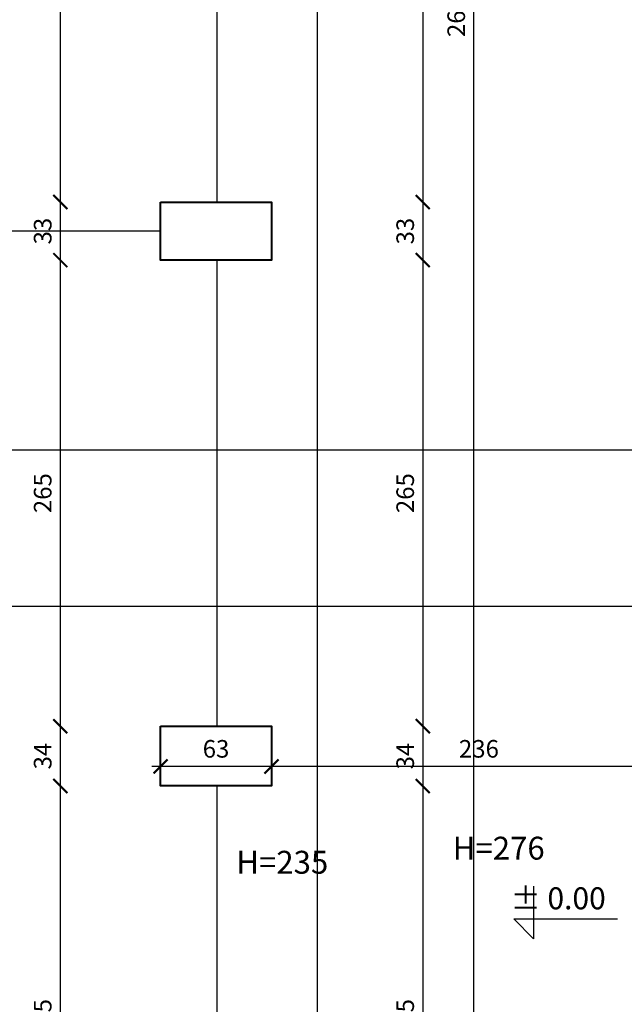
# Model space of a CAD drawing. Extents: x -91225 to -50571, y 45535 to 71585.
# Drawn here: x -78665 to -78321, y 69430 to 69990 of the extents above; entities that cross this region are included whole.
import ezdxf
from ezdxf.lldxf.tags import DXFTag

# ---------------------------------------------------------------- set-up
doc = ezdxf.new("R2010")
doc.units = 0
doc.header["$LTSCALE"] = 0.1
doc.header["$MEASUREMENT"] = 0
doc.header["$PDMODE"] = 3
doc.header["$PDSIZE"] = -3
for name, color, linetype in [('OPIS', 7, 'Continuous'), ('opispom', 7, 'Continuous'), ('PRZERYWANA', 9, 'PRZER_G_STA'), ('WIDOKOWE2', 4, 'Continuous'), ('WYMIARY', 8, 'Continuous')]:
    doc.layers.add(name, color=color, linetype=linetype)
doc.layers.add('SCIANYstare', color=1, linetype='Continuous', lineweight=40)
doc.styles.add('OPIS1', font='simplex.shx', dxfattribs={"width": 0.6, "oblique": 10, "height": 13})
doc.styles.add('SIMPLEX', font='simplex.shx', dxfattribs={"width": 0.7, "height": 10})
tags = doc.linetypes.add('PRZER_G_STA', pattern=[33.333333, 20, -13.333333]).pattern_tags.tags
tags[6:7] = [DXFTag(74, 4), DXFTag(75, 0), DXFTag(340, '0'), DXFTag(46, 1.0), DXFTag(50, 0.0), DXFTag(44, 0.0), DXFTag(45, 0.0)]
tags[4:5] = [DXFTag(74, 4), DXFTag(75, 0), DXFTag(340, '0'), DXFTag(46, 1.0), DXFTag(50, 0.0), DXFTag(44, 0.0), DXFTag(45, 0.0)]
doc.dimstyles.new('BARTEK', dxfattribs={"dimtxt": 12.5, "dimasz": 8, "dimexe": 0, "dimexo": 0, "dimgap": 5, "dimtad": 1, "dimdec": 1, "dimrnd": 0.5, "dimdsep": 46, "dimtxsty": 'SIMPLEX', "dimblk": 'ARCHTICK', "dimcen": 1, "dimdle": 5, "dimse1": 1, "dimse2": 1, "dimclrd": 8, "dimclre": 8, "dimclrt": 7, "dimaunit": 1, "dimadec": 0, "dimazin": 0, "dimtfac": 0.25, "dimtdec": 1, "dimtix": 1, "dimtofl": 0, "dimtmove": 2, "dimatfit": 3, "dimfxl": 0, "dimtolj": 1, "dimarcsym": 0})

# ---------------------------------------------------------------- blocks, each defined once
blk = doc.blocks.new('_ArchTick')
at = {"color": 0, "linetype": 'ByBlock', "const_width": 0.15}
blk.add_lwpolyline([(-0.5, -0.5), (0.5, 0.5)], dxfattribs=at)
blk = doc.blocks.new('*D18')
at = {"layer": 'DEFPOINTS', "color": 0}
for p in [(-78522, 70152.864888), (-78522, 69885.864888), (-78436, 69885.864888)]:
    blk.add_point(p, dxfattribs=at)
at = {"layer": 'WYMIARY', "color": 8, "lineweight": -2}
blk.add_line((-78436, 70157.864888), (-78436, 69880.864888), dxfattribs=at)
at = {"layer": 'WYMIARY', "color": 8, "lineweight": -2, "xscale": 8, "yscale": 8, "zscale": 8}
for p, rotation in [((-78436, 70152.864888), 90), ((-78436, 69885.864888), 270)]:
    blk.add_blockref('_ArchTick', p, dxfattribs=dict(at, rotation=rotation))
at = {"layer": 'WYMIARY', "color": 7, "insert": (-78446, 70019.364888), "char_height": 10, "attachment_point": 5, "rotation": 90, "style": 'SIMPLEX'}
blk.add_mtext('\\A1;267', dxfattribs=at)
blk = doc.blocks.new('*D19')
at = {"layer": 'DEFPOINTS', "color": 0}
for p in [(-78522, 69885.864888), (-78522, 69852.864888), (-78436, 69852.864888)]:
    blk.add_point(p, dxfattribs=at)
at = {"layer": 'WYMIARY', "color": 8, "lineweight": -2}
blk.add_line((-78436, 69890.864888), (-78436, 69847.864888), dxfattribs=at)
at = {"layer": 'WYMIARY', "color": 8, "lineweight": -2, "xscale": 8, "yscale": 8, "zscale": 8}
for p, rotation in [((-78436, 69885.864888), 90), ((-78436, 69852.864888), 270)]:
    blk.add_blockref('_ArchTick', p, dxfattribs=dict(at, rotation=rotation))
at = {"layer": 'WYMIARY', "color": 7, "insert": (-78446, 69869.364888), "char_height": 10, "attachment_point": 5, "rotation": 90, "style": 'SIMPLEX'}
blk.add_mtext('\\A1;33', dxfattribs=at)
blk = doc.blocks.new('*D20')
at = {"layer": 'DEFPOINTS', "color": 0}
for p in [(-78522, 69852.864888), (-78522, 69587.864888), (-78436, 69587.864888)]:
    blk.add_point(p, dxfattribs=at)
at = {"layer": 'WYMIARY', "color": 8, "lineweight": -2}
blk.add_line((-78436, 69857.864888), (-78436, 69582.864888), dxfattribs=at)
at = {"layer": 'WYMIARY', "color": 8, "lineweight": -2, "xscale": 8, "yscale": 8, "zscale": 8}
for p, rotation in [((-78436, 69852.864888), 90), ((-78436, 69587.864888), 270)]:
    blk.add_blockref('_ArchTick', p, dxfattribs=dict(at, rotation=rotation))
at = {"layer": 'WYMIARY', "color": 7, "insert": (-78446, 69720.364888), "char_height": 10, "attachment_point": 5, "rotation": 90, "style": 'SIMPLEX'}
blk.add_mtext('\\A1;265', dxfattribs=at)
blk = doc.blocks.new('*D21')
at = {"layer": 'DEFPOINTS', "color": 0}
for p in [(-78522, 69587.864888), (-78522, 69553.864888), (-78436, 69553.864888)]:
    blk.add_point(p, dxfattribs=at)
at = {"layer": 'WYMIARY', "color": 8, "lineweight": -2}
blk.add_line((-78436, 69592.864888), (-78436, 69548.864888), dxfattribs=at)
at = {"layer": 'WYMIARY', "color": 8, "lineweight": -2, "xscale": 8, "yscale": 8, "zscale": 8}
for p, rotation in [((-78436, 69587.864888), 90), ((-78436, 69553.864888), 270)]:
    blk.add_blockref('_ArchTick', p, dxfattribs=dict(at, rotation=rotation))
at = {"layer": 'WYMIARY', "color": 7, "insert": (-78446, 69570.864888), "char_height": 10, "attachment_point": 5, "rotation": 90, "style": 'SIMPLEX'}
blk.add_mtext('\\A1;34', dxfattribs=at)
blk = doc.blocks.new('*D22')
at = {"layer": 'DEFPOINTS', "color": 0}
for p in [(-78522, 69553.864888), (-78522, 69288.864888), (-78436, 69288.864888)]:
    blk.add_point(p, dxfattribs=at)
at = {"layer": 'WYMIARY', "color": 8, "lineweight": -2}
blk.add_line((-78436, 69558.864888), (-78436, 69283.864888), dxfattribs=at)
at = {"layer": 'WYMIARY', "color": 8, "lineweight": -2, "xscale": 8, "yscale": 8, "zscale": 8}
for p, rotation in [((-78436, 69553.864888), 90), ((-78436, 69288.864888), 270)]:
    blk.add_blockref('_ArchTick', p, dxfattribs=dict(at, rotation=rotation))
at = {"layer": 'WYMIARY', "color": 7, "insert": (-78446, 69421.364888), "char_height": 10, "attachment_point": 5, "rotation": 90, "style": 'SIMPLEX'}
blk.add_mtext('\\A1;265', dxfattribs=at)
blk = doc.blocks.new('*D32')
at = {"layer": 'DEFPOINTS', "color": 0}
for p in [(-78489, 71309.864888), (-78407, 71309.864888), (-78489, 68679.864888)]:
    blk.add_point(p, dxfattribs=at)
at = {"layer": 'WYMIARY', "color": 8, "lineweight": -2}
blk.add_line((-78407, 68674.864888), (-78407, 71314.864888), dxfattribs=at)
at = {"layer": 'WYMIARY', "color": 8, "lineweight": -2, "xscale": 8, "yscale": 8, "zscale": 8}
for p, rotation in [((-78407, 71309.864888), 90), ((-78407, 68679.864888), 270)]:
    blk.add_blockref('_ArchTick', p, dxfattribs=dict(at, rotation=rotation))
at = {"layer": 'WYMIARY', "color": 7, "insert": (-78417, 69994.864888), "char_height": 10, "attachment_point": 5, "rotation": 90, "style": 'SIMPLEX'}
blk.add_mtext('\\A1;2630', dxfattribs=at)
blk = doc.blocks.new('*D242')
at = {"layer": 'DEFPOINTS', "color": 0}
for p in [(-78286.22, 69573), (-78522, 69570.86), (-78522, 69565)]:
    blk.add_point(p, dxfattribs=at)
at = {"layer": 'WYMIARY', "color": 8, "lineweight": -2}
blk.add_line((-78281.22, 69565), (-78527, 69565), dxfattribs=at)
at = {"layer": 'WYMIARY', "color": 8, "lineweight": -2, "xscale": 8, "yscale": 8, "zscale": 8, "rotation": 180}
blk.add_blockref('_ArchTick', (-78522, 69565), dxfattribs=at)
at = {"layer": 'WYMIARY', "color": 8, "lineweight": -2, "xscale": 8, "yscale": 8, "zscale": 8}
blk.add_blockref('_ArchTick', (-78286.22, 69565), dxfattribs=at)
at = {"layer": 'WYMIARY', "color": 7, "insert": (-78404.11, 69575), "char_height": 10, "attachment_point": 5, "style": 'SIMPLEX'}
blk.add_mtext('\\A1;236', dxfattribs=at)
blk = doc.blocks.new('*D640')
at = {"layer": 'DEFPOINTS', "color": 0}
for p in [(-78585, 70152.864888), (-78642, 69885.864888), (-78576, 69885.864888)]:
    blk.add_point(p, dxfattribs=at)
at = {"layer": 'WYMIARY', "color": 8, "lineweight": -2}
blk.add_line((-78642, 70157.864888), (-78642, 69880.864888), dxfattribs=at)
at = {"layer": 'WYMIARY', "color": 8, "lineweight": -2, "xscale": 8, "yscale": 8, "zscale": 8}
for p, rotation in [((-78642, 70152.864888), 90), ((-78642, 69885.864888), 270)]:
    blk.add_blockref('_ArchTick', p, dxfattribs=dict(at, rotation=rotation))
at = {"layer": 'WYMIARY', "color": 7, "insert": (-78652, 70019.364888), "char_height": 10, "attachment_point": 5, "rotation": 90, "style": 'SIMPLEX'}
blk.add_mtext('\\A1;267', dxfattribs=at)
blk = doc.blocks.new('*D641')
at = {"layer": 'DEFPOINTS', "color": 0}
for p in [(-78576, 69885.864888), (-78642, 69852.864888), (-78576, 69852.864888)]:
    blk.add_point(p, dxfattribs=at)
at = {"layer": 'WYMIARY', "color": 8, "lineweight": -2}
blk.add_line((-78642, 69890.864888), (-78642, 69847.864888), dxfattribs=at)
at = {"layer": 'WYMIARY', "color": 8, "lineweight": -2, "xscale": 8, "yscale": 8, "zscale": 8}
for p, rotation in [((-78642, 69885.864888), 90), ((-78642, 69852.864888), 270)]:
    blk.add_blockref('_ArchTick', p, dxfattribs=dict(at, rotation=rotation))
at = {"layer": 'WYMIARY', "color": 7, "insert": (-78652, 69869.364888), "char_height": 10, "attachment_point": 5, "rotation": 90, "style": 'SIMPLEX'}
blk.add_mtext('\\A1;33', dxfattribs=at)
blk = doc.blocks.new('*D642')
at = {"layer": 'DEFPOINTS', "color": 0}
for p in [(-78576, 69852.864888), (-78642, 69587.864888), (-78564, 69587.864888)]:
    blk.add_point(p, dxfattribs=at)
at = {"layer": 'WYMIARY', "color": 8, "lineweight": -2}
blk.add_line((-78642, 69857.864888), (-78642, 69582.864888), dxfattribs=at)
at = {"layer": 'WYMIARY', "color": 8, "lineweight": -2, "xscale": 8, "yscale": 8, "zscale": 8}
for p, rotation in [((-78642, 69852.864888), 90), ((-78642, 69587.864888), 270)]:
    blk.add_blockref('_ArchTick', p, dxfattribs=dict(at, rotation=rotation))
at = {"layer": 'WYMIARY', "color": 7, "insert": (-78652, 69720.364888), "char_height": 10, "attachment_point": 5, "rotation": 90, "style": 'SIMPLEX'}
blk.add_mtext('\\A1;265', dxfattribs=at)
blk = doc.blocks.new('*D643')
at = {"layer": 'DEFPOINTS', "color": 0}
for p in [(-78564, 69587.864888), (-78642, 69553.864888), (-78576, 69553.864888)]:
    blk.add_point(p, dxfattribs=at)
at = {"layer": 'WYMIARY', "color": 8, "lineweight": -2}
blk.add_line((-78642, 69592.864888), (-78642, 69548.864888), dxfattribs=at)
at = {"layer": 'WYMIARY', "color": 8, "lineweight": -2, "xscale": 8, "yscale": 8, "zscale": 8}
for p, rotation in [((-78642, 69587.864888), 90), ((-78642, 69553.864888), 270)]:
    blk.add_blockref('_ArchTick', p, dxfattribs=dict(at, rotation=rotation))
at = {"layer": 'WYMIARY', "color": 7, "insert": (-78652, 69570.864888), "char_height": 10, "attachment_point": 5, "rotation": 90, "style": 'SIMPLEX'}
blk.add_mtext('\\A1;34', dxfattribs=at)
blk = doc.blocks.new('*D644')
at = {"layer": 'DEFPOINTS', "color": 0}
for p in [(-78576, 69553.864888), (-78642, 69288.864888), (-78585, 69288.864888)]:
    blk.add_point(p, dxfattribs=at)
at = {"layer": 'WYMIARY', "color": 8, "lineweight": -2}
blk.add_line((-78642, 69558.864888), (-78642, 69283.864888), dxfattribs=at)
at = {"layer": 'WYMIARY', "color": 8, "lineweight": -2, "xscale": 8, "yscale": 8, "zscale": 8}
for p, rotation in [((-78642, 69553.864888), 90), ((-78642, 69288.864888), 270)]:
    blk.add_blockref('_ArchTick', p, dxfattribs=dict(at, rotation=rotation))
at = {"layer": 'WYMIARY', "color": 7, "insert": (-78652, 69421.364888), "char_height": 10, "attachment_point": 5, "rotation": 90, "style": 'SIMPLEX'}
blk.add_mtext('\\A1;265', dxfattribs=at)
blk = doc.blocks.new('*D651')
at = {"layer": 'DEFPOINTS', "color": 0}
for p in [(-78585, 69575), (-78522, 69575), (-78585, 69565)]:
    blk.add_point(p, dxfattribs=at)
at = {"layer": 'WYMIARY', "color": 8, "lineweight": -2}
blk.add_line((-78517, 69565), (-78590, 69565), dxfattribs=at)
at = {"layer": 'WYMIARY', "color": 8, "lineweight": -2, "xscale": 8, "yscale": 8, "zscale": 8, "rotation": 180}
blk.add_blockref('_ArchTick', (-78585, 69565), dxfattribs=at)
at = {"layer": 'WYMIARY', "color": 8, "lineweight": -2, "xscale": 8, "yscale": 8, "zscale": 8}
blk.add_blockref('_ArchTick', (-78522, 69565), dxfattribs=at)
at = {"layer": 'WYMIARY', "color": 7, "insert": (-78553.5, 69575), "char_height": 10, "attachment_point": 5, "style": 'SIMPLEX'}
blk.add_mtext('\\A1;63', dxfattribs=at)

msp = doc.modelspace()

# ---------------------------------------------------------------- linework, layer by layer
at = {"layer": 'OPIS', "ltscale": 10}
msp.add_lwpolyline([(-78373, 69496.915), (-78373, 69467), (-78384.317, 69478.317), (-78325.408, 69478.317)], dxfattribs=at)
at = {"layer": 'opispom', "ltscale": 10}
for p, q in [((-79053.724, 69745.035), (-78196, 69745.035)), ((-79053.724, 69656.035), (-78196, 69656.035))]:
    msp.add_line(p, q, dxfattribs=at)
at = {"layer": 'PRZERYWANA', "ltscale": 5}
for p, q in [((-78496, 70743.865), (-78496, 69288.865)), ((-78553, 70152.865), (-78553, 69885.865)), ((-78553, 69852.865), (-78553, 69587.865)), ((-78553, 69553.865), (-78553, 69288.865))]:
    msp.add_line(p, q, dxfattribs=at)
at = {"layer": 'SCIANYstare'}
for points in [[(-78585, 69885.865), (-78522, 69885.865), (-78522, 69852.865), (-78585, 69852.865)], [(-78585, 69587.865), (-78522, 69587.865), (-78522, 69553.865), (-78585, 69553.865)]]:
    msp.add_lwpolyline(points, close=True, dxfattribs=at)
at = {"layer": 'WIDOKOWE2'}
msp.add_line((-78585, 69869.365), (-80007.223, 69869.365), dxfattribs=at)

# ---------------------------------------------------------------- texts
at = {"layer": 'OPIS', "ltscale": 10, "insert": (-78386.034, 69496.243), "char_height": 12.5, "width": 184.6026, "attachment_point": 1, "style": 'SIMPLEX'}
msp.add_mtext('± 0.00', dxfattribs=at)
at = {"layer": 'opispom', "char_height": 13, "width": 120.53303, "attachment_point": 1, "style": 'OPIS1'}
for s, insert in [('{\\Fsimplex.shx|c238;H=276}', (-78419, 69525)), ('{\\Fsimplex.shx|c238;H=235}', (-78542, 69517))]:
    msp.add_mtext(s, dxfattribs=dict(at, insert=insert))

# ---------------------------------------------------------------- dimensions: what is measured, and where the dimension line sits
at = {"layer": 'WYMIARY'}
for base, p1, p2, picture, middle in [((-78407, 71309.865), (-78489, 68679.865), (-78489, 71309.865), '*D32', (-78417, 69994.865)), ((-78642, 69885.865), (-78585, 70152.865), (-78576, 69885.865), '*D640', (-78652, 70019.365)), ((-78436, 69885.865), (-78522, 70152.865), (-78522, 69885.865), '*D18', (-78446, 70019.365)), ((-78642, 69852.865), (-78576, 69885.865), (-78576, 69852.865), '*D641', (-78652, 69869.365)), ((-78436, 69852.865), (-78522, 69885.865), (-78522, 69852.865), '*D19', (-78446, 69869.365)), ((-78642, 69587.865), (-78576, 69852.865), (-78564, 69587.865), '*D642', (-78652, 69720.365)), ((-78436, 69587.865), (-78522, 69852.865), (-78522, 69587.865), '*D20', (-78446, 69720.365)), ((-78642, 69553.865), (-78564, 69587.865), (-78576, 69553.865), '*D643', (-78652, 69570.865)), ((-78436, 69553.865), (-78522, 69587.865), (-78522, 69553.865), '*D21', (-78446, 69570.865)), ((-78642, 69288.865), (-78576, 69553.865), (-78585, 69288.865), '*D644', (-78652, 69421.365)), ((-78436, 69288.865), (-78522, 69553.865), (-78522, 69288.865), '*D22', (-78446, 69421.365))]:
    dim = msp.add_linear_dim(base=base, p1=p1, p2=p2, angle=90, dimstyle='BARTEK', dxfattribs=at)
    dim.commit()
    dim.dimension.update_dxf_attribs({"geometry": picture, "text_midpoint": middle})
for base, p1, p2, picture, middle in [((-78585, 69565), (-78522, 69575), (-78585, 69575), '*D651', (-78553.5, 69575)), ((-78522, 69565), (-78286.223, 69573), (-78522, 69570.865), '*D242', (-78404.112, 69575))]:
    dim = msp.add_linear_dim(base=base, p1=p1, p2=p2, dimstyle='BARTEK', dxfattribs=at)
    dim.commit()
    dim.dimension.update_dxf_attribs({"geometry": picture, "text_midpoint": middle})

doc.saveas('drawing.dxf')
